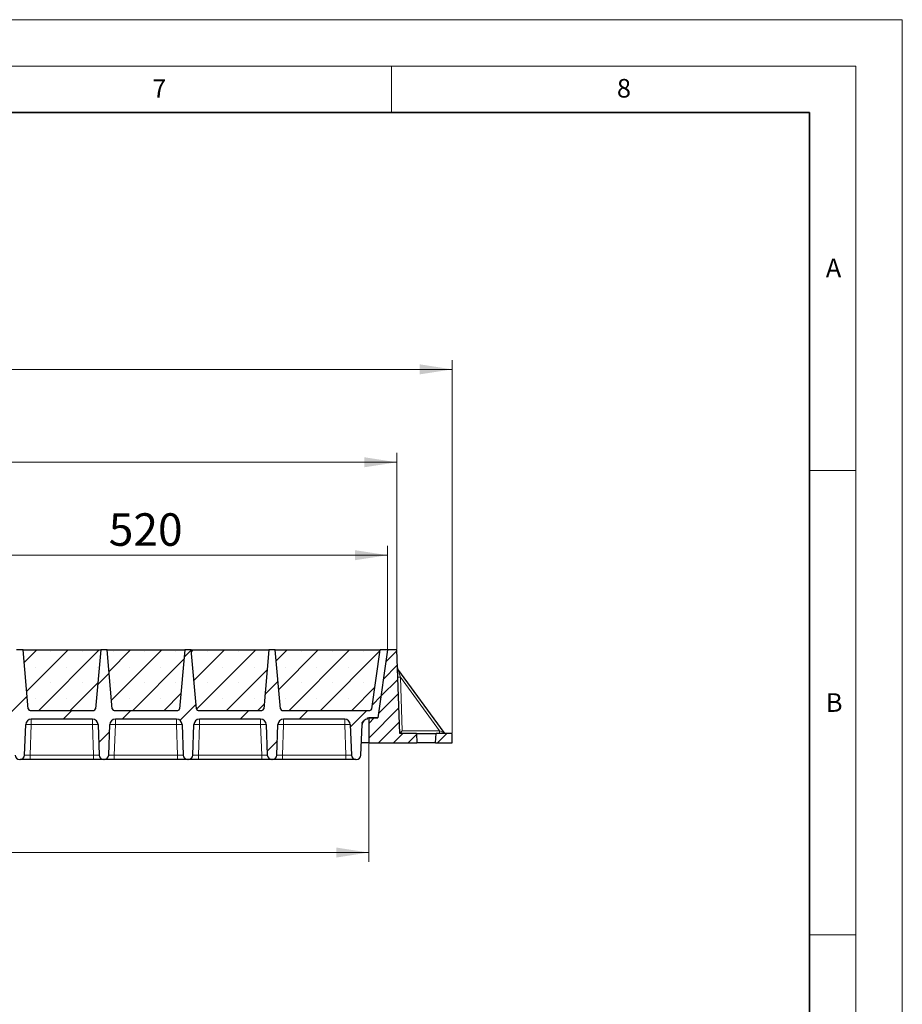
# Model space of a CAD drawing. Units: millimetres. Extents: x 0 to 420, y 0 to 297.
# Drawn here: x 325 to 420, y 191 to 297 of the extents above; entities that cross this region are included whole.
import ezdxf

# ---------------------------------------------------------------- set-up
doc = ezdxf.new("R2010")
doc.units = ezdxf.units.MM
doc.styles.add('SLDTEXTSTYLE0', font='TXT', dxfattribs={"width": 0.605})
doc.dimstyles.new('SLDDIMSTYLE0', dxfattribs={"dimtxt": 3.5, "dimasz": 3.5, "dimexe": 0, "dimexo": 0.0625, "dimgap": 0.875, "dimtad": 1, "dimlfac": 10, "dimrnd": 1e-09, "dimzin": 12, "dimdsep": 46, "dimtxsty": 'SLDTEXTSTYLE0', "dimsah": 1, "dimcen": 0.09, "dimadec": 0, "dimazin": 3, "dimtfac": 1, "dimtdec": 3, "dimtofl": 0, "dimtmove": 0, "dimatfit": 3, "dimfxl": 1, "dimfrac": 2, "dimtolj": 1, "dimtzin": 12, "dimarcsym": 0})
pattern_1 = [(45, (0, 0), (-0.79375, 0.79375), [])]

# ---------------------------------------------------------------- blocks, each defined once
blk = doc.blocks.new('_D_1')
at = {"color": 7, "linetype": 'Continuous', "lineweight": 0}
for p, q in [((312.59, 229.27), (312.59, 240.37)), ((364.59, 229.27), (364.59, 240.37)), ((312.59, 239.37), (364.59, 239.37))]:
    blk.add_line(p, q, dxfattribs=at)
at = {"color": 7, "linetype": 'Continuous', "lineweight": 18}
for points in [[(312.59, 239.37), (316.09, 238.83), (316.09, 239.91)], [(364.59, 239.37), (361.09, 239.91), (361.09, 238.83)]]:
    blk.add_solid(points, dxfattribs=at)
at = {"color": 7, "linetype": 'Continuous', "lineweight": 18, "insert": (334.58, 243.88), "char_height": 3.5, "attachment_point": 1, "style": 'SLDTEXTSTYLE0'}
blk.add_mtext('520', dxfattribs=at)
blk = doc.blocks.new('_D_2')
at = {"color": 7, "linetype": 'Continuous', "lineweight": 0}
for p, q in [((259.59, 229.27), (259.59, 250.37)), ((365.59, 229.27), (365.59, 250.37)), ((259.59, 249.37), (365.59, 249.37))]:
    blk.add_line(p, q, dxfattribs=at)
at = {"color": 7, "linetype": 'Continuous', "lineweight": 18}
for points in [[(259.59, 249.37), (263.09, 248.83), (263.09, 249.91)], [(365.59, 249.37), (362.09, 249.91), (362.09, 248.83)]]:
    blk.add_solid(points, dxfattribs=at)
at = {"color": 7, "linetype": 'Continuous', "lineweight": 18, "insert": (307.24, 253.88), "char_height": 3.5, "attachment_point": 1, "style": 'SLDTEXTSTYLE0'}
blk.add_mtext('1060', dxfattribs=at)
blk = doc.blocks.new('_D_3')
at = {"color": 7, "linetype": 'Continuous', "lineweight": 0}
for p, q in [((251.56, 220.27), (251.56, 260.37)), ((371.56, 220.27), (371.56, 260.37)), ((251.56, 259.37), (371.56, 259.37))]:
    blk.add_line(p, q, dxfattribs=at)
at = {"color": 7, "linetype": 'Continuous', "lineweight": 18}
for points in [[(251.56, 259.37), (255.06, 258.83), (255.06, 259.91)], [(371.56, 259.37), (368.06, 259.91), (368.06, 258.83)]]:
    blk.add_solid(points, dxfattribs=at)
at = {"color": 7, "linetype": 'Continuous', "lineweight": 18, "insert": (306.21, 263.88), "char_height": 3.5, "attachment_point": 1, "style": 'SLDTEXTSTYLE0'}
blk.add_mtext('1200', dxfattribs=at)
blk = doc.blocks.new('_D_4')
at = {"color": 7, "linetype": 'Continuous', "lineweight": 0}
for p, q in [((260.56, 219.07), (260.56, 206.37)), ((362.56, 219.07), (362.56, 206.37)), ((260.56, 207.37), (362.56, 207.37))]:
    blk.add_line(p, q, dxfattribs=at)
at = {"color": 7, "linetype": 'Continuous', "lineweight": 18}
for points in [[(260.56, 207.37), (264.06, 206.83), (264.06, 207.91)], [(362.56, 207.37), (359.06, 207.91), (359.06, 206.83)]]:
    blk.add_solid(points, dxfattribs=at)
at = {"color": 7, "linetype": 'Continuous', "lineweight": 18, "insert": (306.21, 211.88), "char_height": 3.5, "attachment_point": 1, "style": 'SLDTEXTSTYLE0'}
blk.add_mtext('1020', dxfattribs=at)

msp = doc.modelspace()

# ---------------------------------------------------------------- hatches: boundary and pattern name
at = {"linetype": 'Continuous', "lineweight": 18}
h = msp.add_hatch(dxfattribs=at)
h.set_pattern_fill('DIN 201 Grauguss', style=0, pattern_type=2)
h.set_pattern_definition([(45, (0, 0), (-3.175, 3.175), [])])
edge = h.paths.add_edge_path(flags=0)
edge.add_line((317.1923, 221.7191), (323.7797, 221.7191))
edge.add_arc((323.7797, 221.1191), 0.6, 2, 90, ccw=False)
edge.add_line((324.3793, 221.14), (324.4942, 217.8516))
edge.add_arc((324.9939, 217.8691), 0.5, 182, 270)
edge.add_line((324.9939, 217.3691), (325.0282, 217.3691))
edge.add_arc((325.0282, 217.8691), 0.5, 270, 358)
edge.add_line((325.5279, 217.8516), (325.6427, 221.14))
edge.add_arc((326.2423, 221.1191), 0.6, 90, 178, ccw=False)
edge.add_line((326.2423, 221.7191), (332.8297, 221.7191))
edge.add_arc((332.8297, 221.1191), 0.6, 2, 90, ccw=False)
edge.add_line((333.4293, 221.14), (333.5442, 217.8516))
edge.add_arc((334.0439, 217.8691), 0.5, 182, 270)
edge.add_line((334.0439, 217.3691), (334.0782, 217.3691))
edge.add_arc((334.0782, 217.8691), 0.5, 270, 358)
edge.add_line((334.5779, 217.8516), (334.6927, 221.14))
edge.add_arc((335.2923, 221.1191), 0.6, 90, 178, ccw=False)
edge.add_line((335.2923, 221.7191), (341.8797, 221.7191))
edge.add_arc((341.8797, 221.1191), 0.6, 2, 90, ccw=False)
edge.add_line((342.4793, 221.14), (342.5942, 217.8516))
edge.add_arc((343.0939, 217.8691), 0.5, 182, 270)
edge.add_line((343.0939, 217.3691), (343.1282, 217.3691))
edge.add_arc((343.1282, 217.8691), 0.5, 270, 358)
edge.add_line((343.6279, 217.8516), (343.7427, 221.14))
edge.add_arc((344.3423, 221.1191), 0.6, 90, 178, ccw=False)
edge.add_line((344.3423, 221.7191), (350.9297, 221.7191))
edge.add_arc((350.9297, 221.1191), 0.6, 2, 90, ccw=False)
edge.add_line((351.5293, 221.14), (351.6442, 217.8516))
edge.add_arc((352.1439, 217.8691), 0.5, 182, 270)
edge.add_line((352.1439, 217.3691), (352.1782, 217.3691))
edge.add_arc((352.1782, 217.8691), 0.5, 270, 358)
edge.add_line((352.6779, 217.8516), (352.7927, 221.14))
edge.add_arc((353.3923, 221.1191), 0.6, 90, 178, ccw=False)
edge.add_line((353.3923, 221.7191), (359.9797, 221.7191))
edge.add_arc((359.9797, 221.1191), 0.6, 2, 90, ccw=False)
edge.add_line((360.5793, 221.14), (360.6942, 217.8516))
edge.add_arc((361.1939, 217.8691), 0.5, 182, 270)
edge.add_line((361.1939, 217.3691), (361.2282, 217.3691))
edge.add_arc((361.2282, 217.8691), 0.5, 270, 358)
edge.add_line((361.7279, 217.8516), (361.8427, 221.14))
edge.add_arc((362.4423, 221.1191), 0.6, 90, 178, ccw=False)
edge.add_line((362.4423, 221.7191), (362.4423, 221.8691))
edge.add_line((362.4423, 221.8691), (363.5601, 221.8691))
edge.add_line((363.5601, 221.8691), (364.586, 229.1691))
edge.add_line((364.586, 229.1691), (363.786, 229.1691))
edge.add_line((363.786, 229.1691), (362.8967, 222.8413))
edge.add_arc((362.6986, 222.8691), 0.2, 270, 352, ccw=False)
edge.add_line((362.6986, 222.6691), (353.263, 222.6691))
edge.add_arc((353.263, 222.8691), 0.2, 185, 270, ccw=False)
edge.add_line((353.0637, 222.8517), (352.511, 229.1691))
edge.add_line((352.511, 229.1691), (351.811, 229.1691))
edge.add_line((351.811, 229.1691), (351.2583, 222.8517))
edge.add_arc((351.0591, 222.8691), 0.2, 270, 355, ccw=False)
edge.add_line((351.0591, 222.6691), (344.213, 222.6691))
edge.add_arc((344.213, 222.8691), 0.2, 185, 270, ccw=False)
edge.add_line((344.0137, 222.8517), (343.461, 229.1691))
edge.add_line((343.461, 229.1691), (342.761, 229.1691))
edge.add_line((342.761, 229.1691), (342.2083, 222.8517))
edge.add_arc((342.0091, 222.8691), 0.2, 270, 355, ccw=False)
edge.add_line((342.0091, 222.6691), (335.163, 222.6691))
edge.add_arc((335.163, 222.8691), 0.2, 185, 270, ccw=False)
edge.add_line((334.9637, 222.8517), (334.411, 229.1691))
edge.add_line((334.411, 229.1691), (333.711, 229.1691))
edge.add_line((333.711, 229.1691), (333.1583, 222.8517))
edge.add_arc((332.9591, 222.8691), 0.2, 270, 355, ccw=False)
edge.add_line((332.9591, 222.6691), (326.113, 222.6691))
edge.add_arc((326.113, 222.8691), 0.2, 185, 270, ccw=False)
edge.add_line((325.9137, 222.8517), (325.361, 229.1691))
edge.add_line((325.361, 229.1691), (324.661, 229.1691))
edge.add_line((324.661, 229.1691), (324.1083, 222.8517))
edge.add_arc((323.9091, 222.8691), 0.2, 270, 355, ccw=False)
edge.add_line((323.9091, 222.6691), (314.4734, 222.6691))
edge.add_arc((314.4734, 222.8691), 0.2, 188, 270, ccw=False)
edge.add_line((314.2753, 222.8413), (313.386, 229.1691))
edge.add_line((313.386, 229.1691), (312.586, 229.1691))
edge.add_line((312.586, 229.1691), (311.5601, 221.8691))
edge.add_line((311.5601, 221.8691), (314.7297, 221.8691))
edge.add_line((314.7297, 221.8691), (314.7297, 221.7191))
edge.add_arc((314.7297, 221.1191), 0.6, 2, 90, ccw=False)
edge.add_line((315.3293, 221.14), (315.4442, 217.8516))
edge.add_arc((315.9439, 217.8691), 0.5, 182, 270)
edge.add_line((315.9439, 217.3691), (315.9782, 217.3691))
edge.add_arc((315.9782, 217.8691), 0.5, 270, 358)
edge.add_line((316.4779, 217.8516), (316.5927, 221.14))
edge.add_arc((317.1923, 221.1191), 0.6, 90, 178, ccw=False)
h = msp.add_hatch(dxfattribs=at)
h.set_pattern_fill('SACNCR', style=0)
edge = h.paths.add_edge_path(flags=0)
edge.add_line((325.361, 229.1691), (325.9137, 222.8517))
edge.add_arc((326.113, 222.8691), 0.2, 185, 270)
edge.add_line((326.113, 222.6691), (332.9591, 222.6691))
edge.add_arc((332.9591, 222.8691), 0.2, 270, 355)
edge.add_line((333.1583, 222.8517), (333.711, 229.1691))
edge.add_line((333.711, 229.1691), (325.361, 229.1691))
h = msp.add_hatch(dxfattribs=at)
h.set_pattern_fill('SACNCR', style=0)
edge = h.paths.add_edge_path(flags=0)
edge.add_line((334.411, 229.1691), (334.9637, 222.8517))
edge.add_arc((335.163, 222.8691), 0.2, 185, 270)
edge.add_line((335.163, 222.6691), (342.0091, 222.6691))
edge.add_arc((342.0091, 222.8691), 0.2, 270, 355)
edge.add_line((342.2083, 222.8517), (342.761, 229.1691))
edge.add_line((342.761, 229.1691), (334.411, 229.1691))
h = msp.add_hatch(dxfattribs=at)
h.set_pattern_fill('SACNCR', style=0)
edge = h.paths.add_edge_path(flags=0)
edge.add_line((343.461, 229.1691), (344.0137, 222.8517))
edge.add_arc((344.213, 222.8691), 0.2, 185, 270)
edge.add_line((344.213, 222.6691), (351.0591, 222.6691))
edge.add_arc((351.0591, 222.8691), 0.2, 270, 355)
edge.add_line((351.2583, 222.8517), (351.811, 229.1691))
edge.add_line((351.811, 229.1691), (343.461, 229.1691))
h = msp.add_hatch(dxfattribs=at)
h.set_pattern_fill('SACNCR', style=0)
edge = h.paths.add_edge_path(flags=0)
edge.add_line((352.511, 229.1691), (353.0637, 222.8517))
edge.add_arc((353.263, 222.8691), 0.2, 185, 270)
edge.add_line((353.263, 222.6691), (362.6986, 222.6691))
edge.add_arc((362.6986, 222.8691), 0.2, 270, 352)
edge.add_line((362.8967, 222.8413), (363.786, 229.1691))
edge.add_line((363.786, 229.1691), (352.511, 229.1691))
h = msp.add_hatch(dxfattribs=at)
h.set_pattern_fill('DIN 201 Grauguss', scale=0.25, style=0, pattern_type=2)
h.set_pattern_definition(pattern_1)
h.paths.add_polyline_path([(363.5601, 221.8691), (362.5601, 221.8691), (362.5601, 219.1691), (367.7601, 219.1691), (367.7077, 220.1691), (365.9003, 220.1691), (365.586, 229.1691), (364.586, 229.1691)], flags=0)
h = msp.add_hatch(dxfattribs=at)
h.set_pattern_fill('DIN 201 Grauguss', scale=0.25, style=0, pattern_type=2)
h.set_pattern_definition(pattern_1)
h.paths.add_polyline_path([(369.8125, 220.1691), (369.7601, 219.1691), (371.5601, 219.1691), (371.5601, 220.1691)], flags=0)

# ---------------------------------------------------------------- linework, layer by layer
at = {"color": 7, "linetype": 'Continuous', "lineweight": 18}
for p, q in [((0, 297), (420, 297)), ((420, 0), (420, 297)), ((15, 292), (415, 292)), ((365, 292), (365, 287)), ((415, 292), (415, 5)), ((410, 248.5), (415, 248.5)), ((410, 198.5), (415, 198.5))]:
    msp.add_line(p, q, dxfattribs=at)
at = {"color": 7, "linetype": 'Continuous', "lineweight": 35}
for p, q in [((410, 287), (20, 287)), ((410, 5), (410, 287))]:
    msp.add_line(p, q, dxfattribs=at)
at = {"color": 7, "linetype": 'Continuous', "lineweight": 25}
for p, q in [((325.361, 229.1691), (324.661, 229.1691)), ((325.361, 229.1691), (333.711, 229.1691)), ((325.9137, 222.8517), (325.361, 229.1691)), ((333.711, 229.1691), (333.1583, 222.8517)), ((334.411, 229.1691), (333.711, 229.1691)), ((334.411, 229.1691), (342.761, 229.1691)), ((334.9637, 222.8517), (334.411, 229.1691)), ((342.761, 229.1691), (342.2083, 222.8517)), ((343.461, 229.1691), (342.761, 229.1691)), ((343.461, 229.1691), (351.811, 229.1691)), ((344.0137, 222.8517), (343.461, 229.1691)), ((351.811, 229.1691), (351.2583, 222.8517)), ((352.511, 229.1691), (351.811, 229.1691)), ((352.511, 229.1691), (363.786, 229.1691)), ((353.0637, 222.8517), (352.511, 229.1691)), ((362.8967, 222.8413), (363.786, 229.1691)), ((364.586, 229.1691), (363.5601, 221.8691)), ((364.586, 229.1691), (363.786, 229.1691)), ((365.586, 229.1691), (364.586, 229.1691)), ((365.9003, 220.1691), (365.586, 229.1691)), ((370.6702, 220.2923), (365.7101, 227.0948)), ((326.113, 222.6691), (332.9591, 222.6691)), ((335.163, 222.6691), (342.0091, 222.6691)), ((344.213, 222.6691), (351.0591, 222.6691)), ((353.263, 222.6691), (362.6986, 222.6691)), ((332.8297, 221.7191), (326.2423, 221.7191)), ((341.8797, 221.7191), (335.2923, 221.7191)), ((350.9297, 221.7191), (344.3423, 221.7191)), ((359.9797, 221.7191), (353.3923, 221.7191)), ((362.4423, 221.8691), (363.5601, 221.8691)), ((362.4423, 221.7191), (362.4423, 221.8691)), ((362.5601, 221.8691), (362.5601, 219.1691)), ((363.5601, 221.8691), (362.5601, 221.8691)), ((325.5279, 217.8516), (325.6427, 221.14)), ((333.4293, 221.14), (333.5442, 217.8516)), ((334.5779, 217.8516), (334.6927, 221.14)), ((342.4793, 221.14), (342.5942, 217.8516)), ((343.6279, 217.8516), (343.7427, 221.14)), ((351.5293, 221.14), (351.6442, 217.8516)), ((352.6779, 217.8516), (352.7927, 221.14)), ((360.5793, 221.14), (360.6942, 217.8516)), ((361.7279, 217.8516), (361.8427, 221.14)), ((367.7077, 220.1691), (365.9003, 220.1691)), ((367.7077, 220.1691), (367.7601, 219.1691)), ((367.7077, 220.1691), (369.8125, 220.1691)), ((369.7601, 219.1691), (369.8125, 220.1691)), ((371.5601, 220.1691), (369.8125, 220.1691)), ((371.5601, 219.1691), (371.5601, 220.1691)), ((362.5601, 219.1691), (361.7739, 219.1691)), ((362.5601, 219.1691), (367.7601, 219.1691)), ((369.7601, 219.1691), (367.7601, 219.1691)), ((369.7601, 219.1691), (371.5601, 219.1691)), ((324.9939, 217.3691), (325.0282, 217.3691)), ((332.9445, 217.3691), (326.1275, 217.3691)), ((334.0439, 217.3691), (334.0782, 217.3691)), ((341.9945, 217.3691), (335.1775, 217.3691)), ((343.0939, 217.3691), (343.1282, 217.3691)), ((351.0445, 217.3691), (344.2275, 217.3691)), ((352.1439, 217.3691), (352.1782, 217.3691)), ((360.0945, 217.3691), (353.2775, 217.3691)), ((361.1939, 217.3691), (361.2282, 217.3691))]:
    msp.add_line(p, q, dxfattribs=at)
at = {"color": 8, "linetype": 'Continuous', "lineweight": 18}
for p, q in [((365.98, 226.2331), (366.1815, 220.4629)), ((365.98, 226.2331), (370.1875, 220.4629)), ((326.2423, 221.7191), (326.2423, 221.14)), ((332.8297, 221.7191), (332.8297, 221.14)), ((335.2923, 221.7191), (335.2923, 221.14)), ((341.8797, 221.7191), (341.8797, 221.14)), ((344.3423, 221.7191), (344.3423, 221.14)), ((350.9297, 221.7191), (350.9297, 221.14)), ((353.3923, 221.7191), (353.3923, 221.14)), ((359.9797, 221.7191), (359.9797, 221.14)), ((326.2423, 221.14), (326.1275, 217.8516)), ((332.8297, 221.14), (326.2423, 221.14)), ((332.9445, 217.8516), (332.8297, 221.14)), ((335.2923, 221.14), (335.1775, 217.8516)), ((341.8797, 221.14), (335.2923, 221.14)), ((341.9945, 217.8516), (341.8797, 221.14)), ((344.3423, 221.14), (344.2275, 217.8516)), ((350.9297, 221.14), (344.3423, 221.14)), ((351.0445, 217.8516), (350.9297, 221.14)), ((353.3923, 221.14), (353.2775, 217.8516)), ((359.9797, 221.14), (353.3923, 221.14)), ((360.0945, 217.8516), (359.9797, 221.14)), ((366.1815, 220.4629), (370.1875, 220.4629)), ((326.1275, 217.3691), (326.1275, 217.8516)), ((332.9445, 217.8516), (326.1275, 217.8516)), ((332.9445, 217.3691), (332.9445, 217.8516)), ((335.1775, 217.3691), (335.1775, 217.8516)), ((341.9945, 217.8516), (335.1775, 217.8516)), ((341.9945, 217.3691), (341.9945, 217.8516)), ((344.2275, 217.3691), (344.2275, 217.8516)), ((351.0445, 217.8516), (344.2275, 217.8516)), ((351.0445, 217.3691), (351.0445, 217.8516)), ((353.2775, 217.3691), (353.2775, 217.8516)), ((360.0945, 217.8516), (353.2775, 217.8516)), ((360.0945, 217.3691), (360.0945, 217.8516))]:
    msp.add_line(p, q, dxfattribs=at)
at = {"color": 7, "linetype": 'Continuous', "lineweight": 25}
for centre, radius, start, end in [((365.9525, 227.2715), 0.3, 182, 216.098517), ((326.113, 222.8691), 0.2, 185, 270), ((332.9591, 222.8691), 0.2, 270, 355), ((335.163, 222.8691), 0.2, 185, 270), ((342.0091, 222.8691), 0.2, 270, 355), ((344.213, 222.8691), 0.2, 185, 270), ((351.0591, 222.8691), 0.2, 270, 355), ((353.263, 222.8691), 0.2, 185, 270), ((362.6986, 222.8691), 0.2, 270, 352), ((326.2423, 221.1191), 0.6, 90, 178), ((332.8297, 221.1191), 0.6, 2, 90), ((335.2923, 221.1191), 0.6, 90, 178), ((341.8797, 221.1191), 0.6, 2, 90), ((344.3423, 221.1191), 0.6, 90, 178), ((350.9297, 221.1191), 0.6, 2, 90), ((353.3923, 221.1191), 0.6, 90, 178), ((359.9797, 221.1191), 0.6, 2, 90), ((362.4423, 221.1191), 0.6, 90, 178), ((370.9126, 220.4691), 0.3, 216.098517, 270), ((324.9939, 217.8691), 0.5, 182, 270), ((325.0282, 217.8691), 0.5, 270, 358), ((334.0439, 217.8691), 0.5, 182, 270), ((334.0782, 217.8691), 0.5, 270, 358), ((343.0939, 217.8691), 0.5, 182, 270), ((343.1282, 217.8691), 0.5, 270, 358), ((352.1439, 217.8691), 0.5, 182, 270), ((352.1782, 217.8691), 0.5, 270, 358), ((361.1939, 217.8691), 0.5, 182, 270), ((361.2282, 217.8691), 0.5, 270, 358)]:
    msp.add_arc(centre, radius, start, end, dxfattribs=at)
at = {"color": 8, "linetype": 'Continuous', "lineweight": 18}
for centre, radius, start, end in [((365.78, 229.9161), 3.6885, 268.582032, 273.109545), ((325.9425, 216.8385), 4.3119, 86.012899, 93.987101), ((333.1295, 216.8385), 4.3119, 86.012899, 93.987101), ((334.9925, 216.8385), 4.3119, 86.012899, 93.987101), ((342.1795, 216.8385), 4.3119, 86.012899, 93.987101), ((344.0425, 216.8385), 4.3119, 86.012899, 93.987101), ((351.2295, 216.8385), 4.3119, 86.012899, 93.987101), ((353.0925, 216.8385), 4.3119, 86.012899, 93.987101), ((360.2795, 216.8385), 4.3119, 86.012899, 93.987101), ((372.7797, 220.3905), 2.5932, 178.400036, 184.898255)]:
    msp.add_arc(centre, radius, start, end, dxfattribs=at)
at = {"color": 7, "linetype": 'Continuous', "lineweight": 25}
msp.add_ellipse((366.19, 220.4691), major_axis=(0.2897, 0.3), ratio=0.00431821, start_param=1.59552972, end_param=3.13742263, dxfattribs=at)
at = {"color": 8, "linetype": 'Continuous', "lineweight": 18}
for points, knots in [([(365.7101, 227.0948), (365.7103, 227.094), (365.7108, 227.0924), (365.7163, 227.0748), (365.7302, 227.0303), (365.7558, 226.949), (365.7945, 226.825), (365.8479, 226.6552), (365.9119, 226.4504), (365.9573, 226.3055), (365.98, 226.2331)], [0, 0, 0, 0, 0.02764458, 0.05737794, 0.12866876, 0.22575036, 0.35232925, 0.54558809, 0.77259448, 1, 1, 1, 1]), ([(370.1875, 220.4629), (370.2477, 220.4416), (370.3663, 220.3998), (370.504, 220.351), (370.5915, 220.3202), (370.6366, 220.3042), (370.6649, 220.2942), (370.6685, 220.293), (370.6702, 220.2923)], [0, 0, 0, 0, 0.29727383, 0.58528685, 0.71256667, 0.82103814, 0.91391557, 1, 1, 1, 1]), ([(326.1275, 217.8516), (326.0866, 217.8505), (326.0059, 217.8484), (325.8557, 217.8455), (325.6924, 217.8437), (325.5835, 217.8455), (325.535, 217.8484), (325.5302, 217.8505), (325.5279, 217.8516)], [0, 0, 0, 0, 0.13051527, 0.25751945, 0.49999998, 0.74247793, 0.86948277, 1, 1, 1, 1]), ([(333.5442, 217.8516), (333.5418, 217.8505), (333.5371, 217.8484), (333.4886, 217.8455), (333.3796, 217.8437), (333.2163, 217.8455), (333.0662, 217.8484), (332.9854, 217.8505), (332.9445, 217.8516)], [0, 0, 0, 0, 0.13051527, 0.25751945, 0.49999998, 0.74247793, 0.86948277, 1, 1, 1, 1]), ([(335.1775, 217.8516), (335.1366, 217.8505), (335.0559, 217.8484), (334.9057, 217.8455), (334.7424, 217.8437), (334.6335, 217.8455), (334.585, 217.8484), (334.5802, 217.8505), (334.5779, 217.8516)], [0, 0, 0, 0, 0.13051527, 0.25751945, 0.49999998, 0.74247793, 0.86948277, 1, 1, 1, 1]), ([(342.5942, 217.8516), (342.5918, 217.8505), (342.5871, 217.8484), (342.5386, 217.8455), (342.4296, 217.8437), (342.2663, 217.8455), (342.1162, 217.8484), (342.0354, 217.8505), (341.9945, 217.8516)], [0, 0, 0, 0, 0.13051527, 0.25751945, 0.49999998, 0.74247793, 0.86948277, 1, 1, 1, 1]), ([(344.2275, 217.8516), (344.1866, 217.8505), (344.1059, 217.8484), (343.9557, 217.8455), (343.7924, 217.8437), (343.6835, 217.8455), (343.635, 217.8484), (343.6302, 217.8505), (343.6279, 217.8516)], [0, 0, 0, 0, 0.13051527, 0.25751945, 0.49999998, 0.74247793, 0.86948277, 1, 1, 1, 1]), ([(351.6442, 217.8516), (351.6418, 217.8505), (351.6371, 217.8484), (351.5886, 217.8455), (351.4796, 217.8437), (351.3163, 217.8455), (351.1662, 217.8484), (351.0854, 217.8505), (351.0445, 217.8516)], [0, 0, 0, 0, 0.13051527, 0.25751945, 0.49999998, 0.74247793, 0.86948277, 1, 1, 1, 1]), ([(353.2775, 217.8516), (353.2366, 217.8505), (353.1559, 217.8484), (353.0057, 217.8455), (352.8424, 217.8437), (352.7335, 217.8455), (352.685, 217.8484), (352.6802, 217.8505), (352.6779, 217.8516)], [0, 0, 0, 0, 0.130515266, 0.257519451, 0.499999982, 0.742477926, 0.869482767, 1, 1, 1, 1]), ([(360.6942, 217.8516), (360.6918, 217.8505), (360.6871, 217.8484), (360.6386, 217.8455), (360.5296, 217.8437), (360.3663, 217.8455), (360.2162, 217.8484), (360.1354, 217.8505), (360.0945, 217.8516)], [0, 0, 0, 0, 0.13051527, 0.25751945, 0.49999998, 0.74247793, 0.86948277, 1, 1, 1, 1])]:
    msp.add_open_spline(points, degree=3, knots=knots, dxfattribs=at)
at = {"color": 7, "linetype": 'Continuous', "lineweight": 25}
for points, knots in [([(325.9927, 222.7095), (325.9928, 222.7093), (326.0062, 222.6958), (326.0246, 222.6887), (326.0429, 222.6817)], [0, 0, 0, 0, 0.00838494, 1, 1, 1, 1]), ([(335.0427, 222.7095), (335.0428, 222.7093), (335.0562, 222.6958), (335.0746, 222.6887), (335.0929, 222.6817)], [0, 0, 0, 0, 0.00838494, 1, 1, 1, 1]), ([(344.0927, 222.7095), (344.0928, 222.7093), (344.1062, 222.6958), (344.1246, 222.6887), (344.1429, 222.6817)], [0, 0, 0, 0, 0.00838494, 1, 1, 1, 1]), ([(353.1427, 222.7095), (353.1428, 222.7093), (353.1562, 222.6958), (353.1746, 222.6887), (353.1929, 222.6817)], [0, 0, 0, 0, 0.00838494, 1, 1, 1, 1]), ([(361.8344, 221.2622), (361.8673, 221.3431), (361.9072, 221.441), (361.9929, 221.5177), (362.0077, 221.5309)], [0, 0, 0, 0, 0.827442985, 1, 1, 1, 1]), ([(326.1275, 217.3691), (326.0604, 217.3691), (325.9223, 217.3691), (325.7173, 217.3691), (325.5203, 217.3691), (325.3446, 217.3691), (325.2016, 217.3691), (325.1002, 217.3691), (325.0391, 217.3691), (325.0317, 217.3691), (325.0282, 217.3691)], [0, 0, 0, 0, 0.1165618, 0.24006817, 0.36867823, 0.5, 0.63132177, 0.75993183, 0.8834382, 1, 1, 1, 1]), ([(334.0439, 217.3691), (334.0403, 217.3691), (334.0329, 217.3691), (333.9718, 217.3691), (333.8704, 217.3691), (333.7274, 217.3691), (333.5517, 217.3691), (333.3547, 217.3691), (333.1498, 217.3691), (333.0116, 217.3691), (332.9445, 217.3691)], [0, 0, 0, 0, 0.1165618, 0.24006817, 0.36867823, 0.5, 0.63132177, 0.75993183, 0.8834382, 1, 1, 1, 1]), ([(335.1775, 217.3691), (335.1104, 217.3691), (334.9723, 217.3691), (334.7673, 217.3691), (334.5703, 217.3691), (334.3946, 217.3691), (334.2516, 217.3691), (334.1502, 217.3691), (334.0891, 217.3691), (334.0817, 217.3691), (334.0782, 217.3691)], [0, 0, 0, 0, 0.1165618, 0.24006817, 0.36867823, 0.5, 0.63132177, 0.75993183, 0.8834382, 1, 1, 1, 1]), ([(343.0939, 217.3691), (343.0903, 217.3691), (343.0829, 217.3691), (343.0218, 217.3691), (342.9204, 217.3691), (342.7774, 217.3691), (342.6017, 217.3691), (342.4047, 217.3691), (342.1998, 217.3691), (342.0616, 217.3691), (341.9945, 217.3691)], [0, 0, 0, 0, 0.1165618, 0.24006817, 0.36867823, 0.5, 0.63132177, 0.75993183, 0.8834382, 1, 1, 1, 1]), ([(344.2275, 217.3691), (344.1604, 217.3691), (344.0223, 217.3691), (343.8173, 217.3691), (343.6203, 217.3691), (343.4446, 217.3691), (343.3016, 217.3691), (343.2002, 217.3691), (343.1391, 217.3691), (343.1317, 217.3691), (343.1282, 217.3691)], [0, 0, 0, 0, 0.116561804, 0.240068166, 0.368678233, 0.5, 0.631321767, 0.759931834, 0.883438196, 1, 1, 1, 1]), ([(352.1439, 217.3691), (352.1403, 217.3691), (352.1329, 217.3691), (352.0718, 217.3691), (351.9704, 217.3691), (351.8274, 217.3691), (351.6517, 217.3691), (351.4547, 217.3691), (351.2498, 217.3691), (351.1116, 217.3691), (351.0445, 217.3691)], [0, 0, 0, 0, 0.1165618, 0.24006817, 0.36867823, 0.5, 0.63132177, 0.75993183, 0.8834382, 1, 1, 1, 1]), ([(353.2775, 217.3691), (353.2104, 217.3691), (353.0723, 217.3691), (352.8673, 217.3691), (352.6703, 217.3691), (352.4946, 217.3691), (352.3516, 217.3691), (352.2502, 217.3691), (352.1891, 217.3691), (352.1817, 217.3691), (352.1782, 217.3691)], [0, 0, 0, 0, 0.1165618, 0.24006817, 0.36867823, 0.5, 0.63132177, 0.75993183, 0.8834382, 1, 1, 1, 1]), ([(361.1939, 217.3691), (361.1903, 217.3691), (361.1829, 217.3691), (361.1218, 217.3691), (361.0204, 217.3691), (360.8774, 217.3691), (360.7017, 217.3691), (360.5047, 217.3691), (360.2998, 217.3691), (360.1616, 217.3691), (360.0945, 217.3691)], [0, 0, 0, 0, 0.1165618, 0.24006817, 0.36867823, 0.5, 0.63132177, 0.75993183, 0.8834382, 1, 1, 1, 1])]:
    msp.add_open_spline(points, degree=3, knots=knots, dxfattribs=at)

# ---------------------------------------------------------------- texts
at = {"color": 7, "linetype": 'Continuous', "lineweight": 18, "char_height": 2, "attachment_point": 2, "style": 'SLDTEXTSTYLE0'}
for s, insert in [('7', (340.0216, 290.5954)), ('8', (390.0377, 290.6215)), ('A', (412.5951, 271.2798)), ('B', (412.6717, 224.5121))]:
    msp.add_mtext(s, dxfattribs=dict(at, insert=insert))

# ---------------------------------------------------------------- dimensions: what is measured, and where the dimension line sits
at = {"color": 7, "linetype": 'Continuous', "lineweight": 18}
for base, p1, p2, picture, middle in [((371.5601, 259.3694), (251.5601, 220.1691), (371.5601, 220.1691), '_D_3', (311.5601, 259.3694)), ((365.586, 249.3694), (259.586, 229.1691), (365.586, 229.1691), '_D_2', (312.586, 249.3694)), ((364.586, 239.3694), (312.586, 229.1691), (364.586, 229.1691), '_D_1', (338.586, 239.3694)), ((362.5601, 207.3687), (260.5601, 219.1691), (362.5601, 219.1691), '_D_4', (311.5601, 207.3687))]:
    dim = msp.add_linear_dim(base=base, p1=p1, p2=p2, dimstyle='SLDDIMSTYLE0', dxfattribs=at)
    dim.commit()
    dim.dimension.update_dxf_attribs({"geometry": picture, "text_midpoint": middle, "dimtype": 160})

doc.saveas('drawing.dxf')
